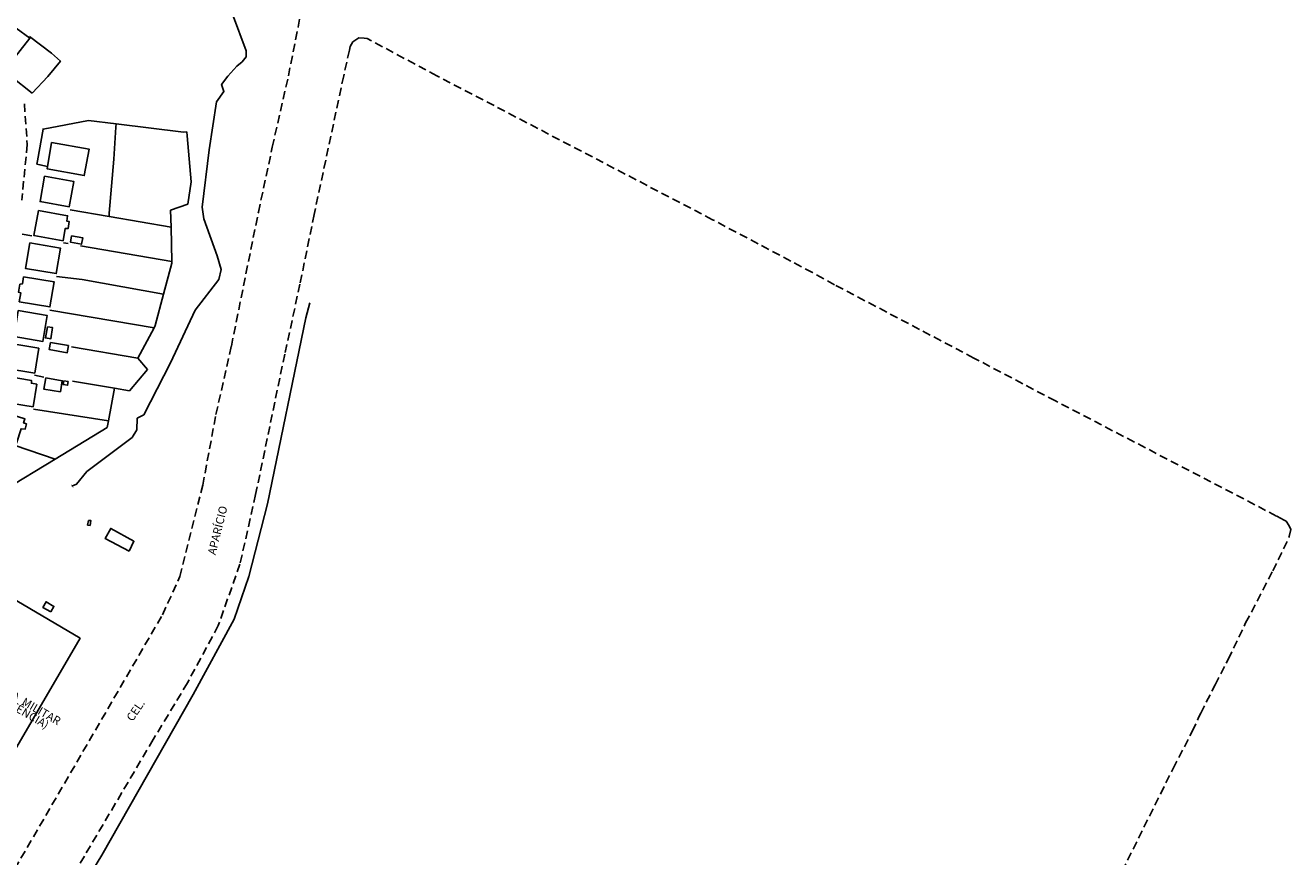
# Model space of a CAD drawing. Units: millimetres. Extents: x 180714 to 182528, y 1671613 to 1673198.
# Drawn here: x 181921 to 182307, y 1672381 to 1672633 of the extents above; entities that cross this region are included whole.
import ezdxf
from ezdxf.enums import TextEntityAlignment as Align

# ---------------------------------------------------------------- set-up
doc = ezdxf.new("R2010")
doc.units = ezdxf.units.MM
doc.header["$LTSCALE"] = 10
doc.header["$MEASUREMENT"] = 0
doc.linetypes.add('DASHED2', pattern=[0.375, 0.25, -0.125])
for name, color, linetype in [('T-MFIO-EXI', 7, 'DASHED2'), ('V-BUEIRO', 5, 'Continuous'), ('V-EDIFICACAO', 7, 'Continuous'), ('V-EDIFICACAO_IDENTIFICADA', 6, 'Continuous'), ('V-LOTE', 1, 'Continuous'), ('V-NOME_DOS_LOGRADOUROS', 7, 'Continuous'), ('V-TALVEGUE', 151, 'Continuous')]:
    doc.layers.add(name, color=color, linetype=linetype)
doc.styles.get("Standard").update_dxf_attribs({"font": 'ARIAL.TTF'})

# ---------------------------------------------------------------- blocks, each defined once
blk = doc.blocks.new('305')
at = {"color": 0, "linetype": 'ByBlock', "lineweight": -2, "const_width": 0.05}
blk.add_lwpolyline([(0.73, 0.39, 0.60863), (-0.73, 0.38)], format="xyb", dxfattribs=at)

msp = doc.modelspace()

# ---------------------------------------------------------------- linework, layer by layer
at = {"layer": 'T-MFIO-EXI'}
for points in [[(181888.09, 1672325.1), (181963.25, 1672454.19), (181968.56, 1672465.84), (181975.49, 1672493.6), (181979.48, 1672515.08), (181984.19, 1672535.84), (181992.41, 1672576.56), (181996.64, 1672596.35), (182001.54, 1672618.01), (182004.47, 1672632.81), (182004.47, 1672632.81), (182008.04, 1672650.83)], [(182253.53, 1672372.82), (182270.72, 1672407.41), (182276.54, 1672418.73), (182278.5, 1672422.93), (182278.5, 1672422.93), (182279.12, 1672424.25), (182283.5, 1672432.84), (182283.5, 1672432.84), (182287.47, 1672440.62), (182292.81, 1672451.69), (182301.07, 1672467.5), (182305.99, 1672477.69), (182306.06, 1672477.99), (182306.06, 1672477.99), (182306.51, 1672480.07), (182306.06, 1672481.25), (182305.11, 1672482.6), (182304.52, 1672482.93), (182304.52, 1672482.93), (182302.22, 1672484.2), (182234.92, 1672519.21), (182210.12, 1672532.25), (182210.12, 1672532.25), (182193.54, 1672540.97), (182193.54, 1672540.97), (182167.72, 1672554.54), (182161, 1672558.23), (182130.61, 1672574.32), (182046.7, 1672618.08), (182025.56, 1672629.36), (182024.58, 1672629.46), (182024.58, 1672629.46), (182022.96, 1672629.62), (182021.14, 1672628.41), (182020.36, 1672626.94), (182020.12, 1672625.85), (182020.12, 1672625.85), (182018.37, 1672618.04), (182009.38, 1672575.91), (182005.06, 1672554.69), (182000.44, 1672533.47), (181991.58, 1672490.73), (181986.81, 1672469.59), (181980.2, 1672450.89), (181970.84, 1672433.49), (181960.41, 1672416.24), (181939.48, 1672380.82), (181928.82, 1672363.19)], [(181921.23, 1672609.57), (181922.08, 1672597.18), (181920.43, 1672580.28)]]:
    msp.add_lwpolyline(points, dxfattribs=at)
at = {"layer": 'V-EDIFICACAO'}
for points in [[(181913.29, 1672624.79), (181916.94, 1672622), (181922.86, 1672629.55), (181918.74, 1672632.6), (181917.49, 1672631.1), (181917.88, 1672630.49), (181913.29, 1672624.79)], [(181929.49, 1672597.78), (181928.13, 1672589.79), (181939.43, 1672587.75), (181940.96, 1672595.74), (181929.49, 1672597.78)], [(181927.36, 1672587.58), (181926, 1672579.8), (181934.88, 1672578.23), (181936.28, 1672585.88), (181927.36, 1672587.58)], [(181925.49, 1672577.13), (181924.09, 1672569.48), (181933.01, 1672567.91), (181933.65, 1672571.65), (181934.5, 1672571.6), (181934.88, 1672573.73), (181934.12, 1672573.9), (181934.37, 1672575.51), (181925.49, 1672577.13)], [(181922.86, 1672567.27), (181921.54, 1672559.49), (181930.89, 1672557.92), (181932.16, 1672565.66), (181922.86, 1672567.27)], [(181935.56, 1672569.39), (181935.26, 1672567.48), (181938.58, 1672566.84), (181938.96, 1672568.84), (181935.56, 1672569.39)], [(181920.9, 1672556.94), (181920.61, 1672554.78), (181919.84, 1672554.69), (181919.46, 1672552.23), (181920.1, 1672552.06), (181919.67, 1672549.34), (181928.98, 1672547.77), (181930.25, 1672555.46), (181920.9, 1672556.94)], [(181919.33, 1672546.66), (181918.06, 1672538.8), (181926.85, 1672537.32), (181928.17, 1672545.18), (181919.33, 1672546.66)], [(181928.25, 1672541.73), (181927.62, 1672538.38), (181929.27, 1672538.12), (181929.78, 1672541.52), (181928.25, 1672541.73)], [(181916.44, 1672536.76), (181916.06, 1672534.43), (181915.42, 1672534.55), (181915.04, 1672532.26), (181915.68, 1672532.22), (181915.21, 1672529.2), (181924.35, 1672527.67), (181925.58, 1672535.23), (181916.44, 1672536.76)], [(181929.15, 1672536.93), (181928.76, 1672534.81), (181934.25, 1672533.87), (181934.63, 1672536.04), (181929.15, 1672536.93)], [(181914.45, 1672526.91), (181913.17, 1672519.17), (181923.88, 1672517.43), (181924.98, 1672524.27), (181923.37, 1672524.57), (181923.33, 1672525.46), (181914.45, 1672526.91)], [(181927.74, 1672526.18), (181927.15, 1672522.78), (181932.16, 1672521.98), (181932.72, 1672525.33), (181927.74, 1672526.18)], [(181933.23, 1672525.29), (181933.06, 1672524.19), (181934.37, 1672523.97), (181934.5, 1672525.08), (181933.23, 1672525.29)], [(181910.06, 1672509.23), (181910.03, 1672509.14), (181918.86, 1672506.34), (181920.22, 1672510.76), (181921.46, 1672510.67), (181921.84, 1672512.2), (181920.99, 1672512.5), (181921.37, 1672513.78), (181912.32, 1672516.62), (181910.06, 1672509.23)], [(181940.7, 1672482.89), (181940.45, 1672481.44), (181941.21, 1672481.36), (181941.47, 1672482.8), (181940.7, 1672482.89)]]:
    msp.add_lwpolyline(points, close=True, dxfattribs=at)
at = {"layer": 'V-EDIFICACAO_IDENTIFICADA'}
for points in [[(181953.06, 1672473.56), (181954.56, 1672476.55), (181947.51, 1672480.46), (181945.8, 1672477.35), (181945.8, 1672477.35), (181953.06, 1672473.56)], [(181885.23, 1672413.96), (181910.33, 1672399.44), (181938.16, 1672447.04), (181913.16, 1672461.73), (181885.23, 1672413.96)], [(181929.28, 1672455.05), (181930.22, 1672456.74), (181927.84, 1672458.16), (181926.84, 1672456.4), (181926.84, 1672456.4), (181929.28, 1672455.05)]]:
    msp.add_lwpolyline(points, close=True, dxfattribs=at)
at = {"layer": 'V-LOTE'}
for points in [[(181923.55, 1672612.8), (181928.31, 1672617.89), (181932.17, 1672622.55), (181929.42, 1672624.92), (181922.8, 1672629.98)], [(181917.15, 1672617.87), (181923.55, 1672612.8)], [(181926.94, 1672601.87), (181925.18, 1672592.25), (181925, 1672591.24)], [(181926.94, 1672601.87), (181940.71, 1672604.44), (181949.09, 1672603.42)], [(181926.97, 1672602.02), (181926.94, 1672601.87)], [(181949.09, 1672603.42), (181949.03, 1672602.42), (181948.46, 1672592.74), (181947.06, 1672576.29), (181946.97, 1672575.29)], [(181949.09, 1672603.42), (181969.65, 1672600.92), (181970.63, 1672601.06)], [(181970.63, 1672601.06), (181970.74, 1672599.8), (181971.91, 1672585.78)], [(181928.25, 1672590.51), (181925.94, 1672591.03), (181925, 1672591.24)], [(181971.91, 1672585.78), (181970.99, 1672579.07)], [(181970.99, 1672579.07), (181965.71, 1672577.25)], [(181970.99, 1672579.07), (181970.98, 1672579.02)], [(181946.97, 1672575.29), (181935.16, 1672577.33)], [(181965.83, 1672572.02), (181946.97, 1672575.29)], [(181965.71, 1672577.25), (181965.83, 1672572.02)], [(181965.83, 1672572.02), (181966.06, 1672561.56)], [(181920.53, 1672569.92), (181923.53, 1672569.45)], [(181933.13, 1672567.27), (181934.54, 1672567.11)], [(181938.3, 1672566.39), (181966.06, 1672561.56)], [(181966.07, 1672561.08), (181963.57, 1672551.63)], [(181966.06, 1672561.56), (181966.07, 1672561.08)], [(181963.57, 1672551.63), (181938.78, 1672556.09), (181930.98, 1672557.06)], [(181963.57, 1672551.63), (181961.04, 1672542.1)], [(182008.1, 1672549.07), (182006.86, 1672544.45), (181995.21, 1672487.89), (181989.5, 1672465.85), (181985.08, 1672452.82), (181972.61, 1672429.98), (181944.77, 1672381.07), (181929.72, 1672356.46), (181916.44, 1672332.49), (181911.53, 1672323.16)], [(181928.97, 1672546.76), (181960.69, 1672541.45)], [(181960.69, 1672541.45), (181955.69, 1672532.21)], [(181961.04, 1672542.1), (181960.69, 1672541.45)], [(181955.71, 1672532.18), (181935.58, 1672535.66)], [(181955.71, 1672532.18), (181955.69, 1672532.21)], [(181958.63, 1672528.75), (181955.71, 1672532.18)], [(181955.72, 1672532.18), (181955.71, 1672532.18)], [(181953.15, 1672522.32), (181958.63, 1672528.75)], [(181924.26, 1672527.02), (181927.12, 1672526.46)], [(181948.67, 1672523.07), (181935.85, 1672525.22)], [(181948.67, 1672523.07), (181946.76, 1672513.12)], [(181948.7, 1672523.24), (181948.67, 1672523.07)], [(181953.15, 1672522.32), (181948.67, 1672523.07)], [(181946.76, 1672513.12), (181923.98, 1672516.66)], [(181946.76, 1672513.12), (181946.37, 1672511.09)], [(181946.37, 1672511.09), (181930.53, 1672501.5)], [(181930.53, 1672501.5), (181918.38, 1672505.68)], [(181930.53, 1672501.5), (181914.86, 1672492.02)]]:
    msp.add_lwpolyline(points, dxfattribs=at)
at = {"layer": 'V-TALVEGUE'}
msp.add_lwpolyline([(181984.5, 1672636.79), (181988.67, 1672625.69), (181988.73, 1672623.8), (181987.46, 1672622.34), (181985.84, 1672621.03), (181983.08, 1672617.98), (181981.24, 1672615.38), (181981.93, 1672613.32), (181979.71, 1672610.19), (181977.46, 1672595.54), (181975.28, 1672578.14), (181975.78, 1672574.55), (181979.83, 1672563.33), (181981.09, 1672559.21), (181980.33, 1672556.16), (181973.19, 1672546.85), (181965.66, 1672530.82), (181957.6, 1672515.02), (181955.5, 1672513.95), (181955.42, 1672510.44), (181953.97, 1672508.07), (181940.25, 1672497.7), (181937.08, 1672493.88), (181935.63, 1672493.27)], dxfattribs=at)

# ---------------------------------------------------------------- block references
at = {"layer": 'V-BUEIRO', "xscale": 1.000000623337191, "yscale": 1.000000623337191, "zscale": 1.000000623337191, "rotation": 126}
msp.add_blockref('305', (181936.235, 1672493.627), dxfattribs=at)

# ---------------------------------------------------------------- texts
at = {"layer": 'V-NOME_DOS_LOGRADOUROS'}
for s, height, rotation, p in [('APARÍCIO', 2.4997, 76, (181980.12, 1672472.03)), ('CEL.', 2.5, 56, (181954.79, 1672421.12))]:
    msp.add_text(s, height=height, rotation=rotation, dxfattribs=at).set_placement(p, align=Align.BOTTOM_LEFT)
for s, p in [('BRIGADA  MILITAR', (181919.539, 1672428.771)), ('(SUBSISTÊNCIA)', (181917.176, 1672426.947))]:
    msp.add_text(s, height=2.50002, rotation=330, dxfattribs=at).set_placement(p, align=Align.MIDDLE_CENTER)

doc.saveas('drawing.dxf')
